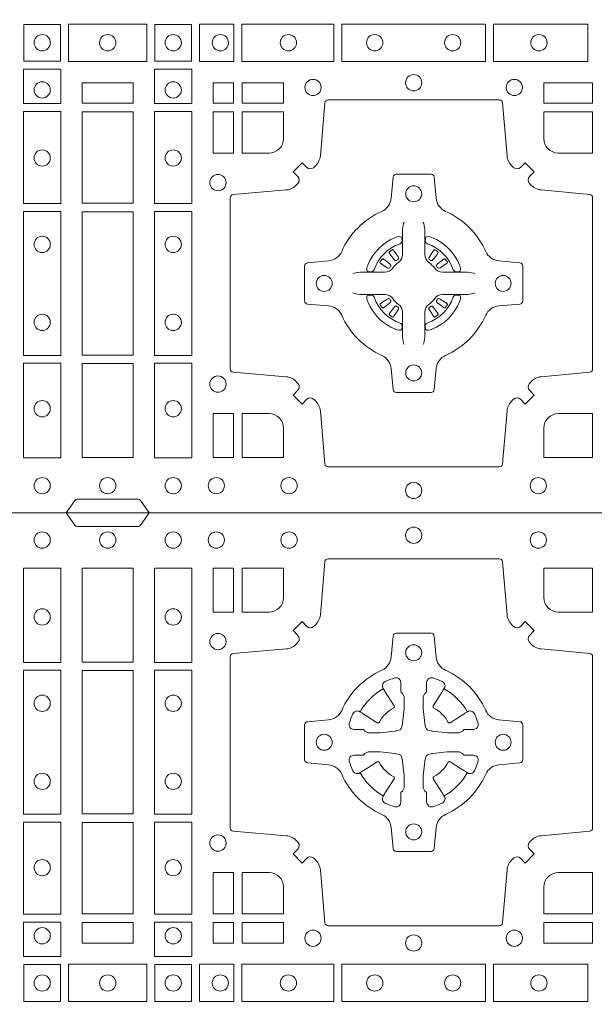
# Model space of a CAD drawing. Units: millimetres. Extents: x 0 to 21000, y 0 to 14850.
# Drawn here: x 6148 to 6328, y 9957 to 10265 of the extents above; entities that cross this region are included whole.
import ezdxf

# ---------------------------------------------------------------- set-up
doc = ezdxf.new("R2010")
doc.units = ezdxf.units.MM
doc.header["$LTSCALE"] = 333.33333
doc.layers.add('FRW-Rifi ST', color=124, linetype='Continuous', lineweight=5, transparency=0.5)

# ---------------------------------------------------------------- blocks, each defined once
blk = doc.blocks.new('ST-Block_(DS)')
at = {"color": 0, "linetype": 'Continuous', "lineweight": 0}
for p, q in [((0.2556777030229966, 0.08163246512401656), (0.2556143730880081, 0.08158361911799261)), ((0.2566209614280126, 0.08228844404251845), (0.2565533995630176, 0.08224561810499154)), ((0.2698790550233241, 0.08228844404251845), (0.2699466168883191, 0.08224561810499154)), ((0.2708223134283401, 0.08163246512401656), (0.2708856433633287, 0.08158361911799261)), ((0.2556777030229966, 0.06186753511468623), (0.2556143730880081, 0.06191638112071018)), ((0.2708223134283401, 0.06186753511468623), (0.2708856433633287, 0.06191638112071018)), ((0.2566209614280126, 0.06121155619618435), (0.2565533995630176, 0.06125438213371126)), ((0.2698790550233241, 0.06121155619618435), (0.2699466168883191, 0.06125438213371126))]:
    blk.add_line(p, q, dxfattribs=at)
at = {"color": 0, "linetype": 'Continuous'}
blk.add_lwpolyline([(0, 0.8000000000000114), (0.8000000000000114, 0.8000000000000114), (0.8000000000000114, 0), (0, 0)], close=True, dxfattribs=at)
at = {"color": 0, "linetype": 'Continuous', "lineweight": 0}
for points in [[(0.1545000076289966, 0.8000000000000114), (0.1572071164844147, 0.7961715638635383, 0.2452664956229949), (0.1579142212865179, 0.7957573413850128), (0.1770857870575355, 0.7957573413850128, 0.2452703906794974), (0.1777928918600082, 0.7961715638635098), (0.1805000007149999, 0.8000000000000114)], [(0.2946200668813503, 0.7644197821616103, 0.3934169849762357), (0.2966663539410206, 0.7644947648045104), (0.298164993524523, 0.7659934341905057), (0.3009934425355425, 0.7631649851799978), (0.299494773149803, 0.7616663455960975, 0.3937079339708334), (0.2994197997005017, 0.7596200444127987, -0.002909744600554349), (0.2997824549674419, 0.7591969549656881, 0.197738549460003), (0.3031534254550365, 0.7574521481990075), (0.3183393806223194, 0.7560029506681758, -0.3892531314078768), (0.3192499905825059, 0.7550092220305089), (0.3192499905825059, 0.7014907479285171, -0.3892459248336042), (0.3183393806220067, 0.7004970192909923), (0.3031534254552639, 0.6990478515623124, 0.197700557103032), (0.2997824559214166, 0.6973030372121514, -0.002909744600554349), (0.2994197905062776, 0.6968799412247506, 0.3937060540790648), (0.2994947731495188, 0.6948336243630138), (0.3009934425355425, 0.6933349847795114), (0.298164993524523, 0.6905065655705016), (0.2966663539409637, 0.692005205154345, 0.3934496712986114), (0.2946200527578071, 0.6920801967235377, -0.002909744600554349), (0.2941969633104691, 0.6917175531385169, 0.1977170592532589), (0.2924521565440443, 0.6883465528485146), (0.2910029590132126, 0.6717822432514993, -0.3892607308852883), (0.2900092303755173, 0.670871663093493), (0.2364907562731275, 0.670871663093493, -0.3892535264894209), (0.2354970276355175, 0.6717822432514993), (0.234047859907264, 0.6883465528487989, 0.1977100876512671), (0.2323030455571597, 0.6917175405026228, -0.002909744600554349), (0.2318799495696737, 0.6920801877975293, 0.3934447916420916), (0.229833632707539, 0.6920052051545156), (0.2283349931240366, 0.6905065655705016), (0.2255065739155384, 0.6933349847795114), (0.2270052134992113, 0.6948336243628148, 0.3937169124160596), (0.2270802050685461, 0.6968799436662323, -0.002909744600554349), (0.2267175614833548, 0.6973030447958877, 0.1976970101736479), (0.223346561193523, 0.6990478515625114), (0.2067822515964792, 0.700497019290907, -0.3892535264894209), (0.2058716714385298, 0.7014907479285171), (0.2058716714385298, 0.7550092220304805, -0.389260730883658), (0.2067822515965361, 0.7560029506680053), (0.2233465611935799, 0.7574521481990928, 0.1977350021330027), (0.2267175488476312, 0.7591969508668797, -0.002909744600554349), (0.2270801961422819, 0.7596200585366546, 0.3937187923358352), (0.2270052134990408, 0.7616663455960122), (0.2255065739155384, 0.7631649851799978), (0.2283349931240366, 0.7659934341905057), (0.2298336327078232, 0.7644947648047093, 0.3934121057108304), (0.2318799520112407, 0.7644197913554933, -0.002909744600554349), (0.2323030531406687, 0.7647824466227178, 0.1977116302039744), (0.2340478599070366, 0.7681534171105113), (0.2354970276358301, 0.7847177267074414, -0.3892459248336043), (0.2364907562735254, 0.7856283366679975), (0.2900092303755173, 0.7856283366679975, -0.3892531314078769), (0.2910029590130421, 0.7847177267074983), (0.2924521565437033, 0.7681534171103976, 0.1977186016000398), (0.294196959211888, 0.7647824475764082, -0.002909744600554349), (0.2946200527578071, 0.7644197913554933)], [(0.2225185571435588, 0.7734999940394971, -0.414213562373095), (0.2179999947550186, 0.7689814448355037), (0.2095887064935198, 0.7689814448355037), (0.2095887064935198, 0.7826612770554959), (0.2225185632705404, 0.7826612770554959), (0.2225185632705404, 0.7734999835490157)], [(0.3039814392809888, 0.7734999940394971, 0.414213562373095), (0.3084999948740119, 0.7689814448355037), (0.3192499905825059, 0.7689814448355037), (0.3192499905825059, 0.7826612770554959), (0.3039814412595092, 0.7826612770554959), (0.3039814412595092, 0.7734999835490157)], [(0.2407260835171314, 0.7382282197474694, -0.273217431262583), (0.2366006374360268, 0.735279786586517), (0.2300254106521891, 0.7347045123576095, 0.3892799323551107), (0.2291148304940407, 0.7337108135220092), (0.2291148304940407, 0.7227891862390265, 0.389260730883658), (0.2300254106520185, 0.7217954576015018), (0.2366006374362826, 0.7212202131746892, -0.2732254361188151), (0.2407260941318441, 0.7182717584540228, 0.1862991755783156), (0.2532717585566502, 0.7057260751721799, -0.273215334542155), (0.2562202215195271, 0.7016006290910184), (0.2567954659463396, 0.6950254023074933, 0.3892607308852883), (0.2577891945840349, 0.6941148221490039), (0.2687108218672734, 0.6941148221490039, 0.3892799323551107), (0.2697045207025326, 0.6950254023074933), (0.270279794931497, 0.7016006290911605, -0.2732184433903619), (0.2732282379700166, 0.7057260857868357, 0.1862991755783157), (0.2857739031313997, 0.7182717502114428, -0.2732063037114268), (0.2898993790150257, 0.7212202131745187), (0.2964746057986929, 0.7217954576013028, 0.3892421991556839), (0.2973851859570402, 0.7227891862389981), (0.2973851859570402, 0.7337108135223218, 0.3892613972643062), (0.296474605799034, 0.7347045123574958), (0.2898993790148268, 0.7352797865867444, -0.2731982958055906), (0.2857739106372037, 0.7382282296250082, 0.1862991755783156), (0.2732282280923926, 0.7507738947869598, -0.2732187942303899), (0.2702797949315254, 0.7548993706700173), (0.2697045207027031, 0.7614745974538266, 0.389261397264306), (0.2687108218670176, 0.7623851776120034), (0.2577891945840349, 0.7623851776120034, 0.389242199155684), (0.2567954659465386, 0.7614745974539971), (0.2562202215194134, 0.7548993706703016, -0.2732156853444537), (0.2532717667990312, 0.7507739022921953, 0.1862991755783156), (0.2407260941318441, 0.7382282296250082)], [(0.243052857450806, 0.733897575253792, -0.05033384516119453), (0.2431086744233539, 0.7341935987856516, -0.03826085540082153), (0.2442495080067317, 0.7371931908647582, -0.1106630857780764), (0.2446518540384375, 0.7377112388610669, -0.1089904944791162), (0.2452272176740848, 0.7380055963994323, -0.2097695224776447), (0.2464177643739163, 0.7378162007586866), (0.2470410764220219, 0.7374191164969943), (0.2471948266030211, 0.7373211562629933), (0.247571945190515, 0.7370809197425103), (0.2480686903000162, 0.7367644488810186), (0.2486285567285336, 0.7364077746865121), (0.2518567633496787, 0.734351186899687, 0.4273548723948686), (0.2524182981033789, 0.7344888985342095, -0.1321737406391018), (0.2570111095723462, 0.7390817100026936, 0.4273548723962861), (0.2571488320830326, 0.739643234014494), (0.255092233419532, 0.7428714513779937), (0.2548675835135157, 0.743224042653992), (0.2545319795610226, 0.7437508583070098), (0.2542596161365225, 0.7441783726215192), (0.2540808916090214, 0.7444589316845054), (0.253683773525637, 0.7450823003836433, -0.2097654218941617), (0.2534944117069529, 0.746272790432073, -0.1090038813580656), (0.2537887655638258, 0.7468481481589322, -0.1106630857780764), (0.2543068172412291, 0.7472505000997103, -0.03826085540082148), (0.2573064093203641, 0.7483913336823491, -0.05033384516119459), (0.2576024234294607, 0.748447138070901, -0.1690596569928111), (0.2585580050945282, 0.748204070329507), (0.2590763568880163, 0.7476158916950055), (0.2592309415340139, 0.7469526708125045), (0.2592309415340139, 0.7465299844739945), (0.2592309415340139, 0.7450804591180145), (0.2592309415340139, 0.7441385567184966), (0.2592566609385187, 0.7439877569674991), (0.2593298852445116, 0.7438537359234942), (0.2594363689425165, 0.7437490403650031), (0.2595506906510252, 0.7436771273609963), (0.2596503496170328, 0.7436270296575174), (0.2597154080870325, 0.7435807168484985), (0.2597233653070248, 0.7435687661169936), (0.2601920068265713, 0.7426816701886878, -0.0866255431212426), (0.260250002146023, 0.7422136247155038), (0.260250002146023, 0.738995242118591, -0.02769468949054159), (0.2602340579035172, 0.7386925697325069), (0.2597444653510195, 0.7341977834699946), (0.2597233653070248, 0.7339713752270143), (0.2595869302750202, 0.7332431256770064), (0.2594400644301231, 0.7327499866484857, -0.2136883009673351), (0.25875002145753, 0.7320599436760062), (0.2578046023845104, 0.7318138658999942), (0.257528632879513, 0.7317766427995025), (0.257302224636021, 0.7317555427549962), (0.2528074383735088, 0.7312659502030101), (0.2526379525660332, 0.7312528967854917), (0.2525047659875099, 0.7312500059605043), (0.2492863833904835, 0.7312500059605043, -0.08354063935648358), (0.2488183379175268, 0.7313080012795012), (0.2479312419890221, 0.7317766427995025), (0.2479192912580288, 0.7317846000194947), (0.24786299467101, 0.7318692088124976), (0.2477984726430122, 0.7319929480549945), (0.2477024197580135, 0.7321199953555038), (0.2475801110270197, 0.732213276624492), (0.2474353611470121, 0.7322630167005002), (0.2473614513875191, 0.7322690665720017), (0.2464195489885128, 0.7322690665720017), (0.2449700236320211, 0.7322690665720017), (0.2445473372935112, 0.7322690665720017), (0.2436268627645291, 0.7325846731660022), (0.2432959377766508, 0.7329420030115728, -0.1688973364935164), (0.2430528700352568, 0.7338975846766118)], [(0.2834471590002465, 0.733897575253792, 0.05033384516119453), (0.2833913420276986, 0.7341935987856516, 0.03826085540082153), (0.2822505084443208, 0.7371931908647582, 0.1106630857780764), (0.281848162412615, 0.7377112388610669, 0.1089904944791162), (0.2812727987769676, 0.7380055963994323, 0.2097695224776447), (0.2800822520771362, 0.7378162007586866), (0.2794589400290306, 0.7374191164969943), (0.2793051898480314, 0.7373211562629933), (0.2789280712605375, 0.7370809197425103), (0.2784313261510363, 0.7367644488810186), (0.2778714597225189, 0.7364077746865121), (0.2746432531013738, 0.734351186899687, -0.4273548723948686), (0.2740817183476736, 0.7344888985342095, 0.1321737406391018), (0.2694889068787063, 0.7390817100026936, -0.4273548723962861), (0.2693511843680199, 0.739643234014494), (0.2714077830315205, 0.7428714513779937), (0.2716324329375368, 0.743224042653992), (0.2719680368900299, 0.7437508583070098), (0.27224040031453, 0.7441783726215192), (0.2724191248420311, 0.7444589316845054), (0.2728162429254155, 0.7450823003836433, 0.2097654218941617), (0.2730056047440996, 0.746272790432073, 0.1090038813580656), (0.2727112508872267, 0.7468481481589322, 0.1106630857780764), (0.2721931992098234, 0.7472505000997103, 0.03826085540082148), (0.2691936071306884, 0.7483913336823491, 0.05033384516119459), (0.2688975930215918, 0.748447138070901, 0.1690596569928111), (0.2679420113565243, 0.748204070329507), (0.2674236595630362, 0.7476158916950055), (0.2672690749170386, 0.7469526708125045), (0.2672690749170386, 0.7465299844739945), (0.2672690749170386, 0.7450804591180145), (0.2672690749170386, 0.7441385567184966), (0.2672433555125338, 0.7439877569674991), (0.2671701312065409, 0.7438537359234942), (0.267063647508536, 0.7437490403650031), (0.2669493258000273, 0.7436771273609963), (0.2668496668340197, 0.7436270296575174), (0.26678460836402, 0.7435807168484985), (0.2667766511440277, 0.7435687661169936), (0.2663080096244812, 0.7426816701886878, 0.0866255431212426), (0.2662500143050295, 0.7422136247155038), (0.2662500143050295, 0.738995242118591, 0.02769468949054159), (0.2662659585475353, 0.7386925697325069), (0.266755551100033, 0.7341977834699946), (0.2667766511440277, 0.7339713752270143), (0.2669130861760323, 0.7332431256770064), (0.2670599520209294, 0.7327499866484857, 0.2136883009673351), (0.2677499949935225, 0.7320599436760062), (0.2686954140665421, 0.7318138658999942), (0.2689713835715395, 0.7317766427995025), (0.2691977918150315, 0.7317555427549962), (0.2736925780775437, 0.7312659502030101), (0.2738620638850193, 0.7312528967854917), (0.2739952504635426, 0.7312500059605043), (0.277213633060569, 0.7312500059605043, 0.08354063935648358), (0.2776816785335257, 0.7313080012795012), (0.2785687744620304, 0.7317766427995025), (0.2785807251930237, 0.7317846000194947), (0.2786370217800425, 0.7318692088124976), (0.2787015438080402, 0.7319929480549945), (0.2787975966930389, 0.7321199953555038), (0.2789199054240328, 0.732213276624492), (0.2790646553040403, 0.7322630167005002), (0.2791385650635334, 0.7322690665720017), (0.2800804674625397, 0.7322690665720017), (0.2815299928190313, 0.7322690665720017), (0.2819526791575413, 0.7322690665720017), (0.2828731536865234, 0.7325846731660022), (0.2832040786744017, 0.7329420030115728, 0.1688973364935164), (0.2834471464157957, 0.7338975846766118)], [(0.243052857450806, 0.722602424507528, 0.05033384516119453), (0.2431086744233539, 0.7223064009756683, 0.03826085540082153), (0.2442495080067317, 0.7193068088965617, 0.1106630857780764), (0.2446518540384375, 0.718788760900253, 0.1089904944791162), (0.2452272176740848, 0.7184944033618876, 0.2097695224776447), (0.2464177643739163, 0.7186837990026334), (0.2470410764220219, 0.7190808832643256), (0.2471948266030211, 0.7191788434983266), (0.247571945190515, 0.7194190800188096), (0.2480686903000162, 0.7197355508803014), (0.2486285567285336, 0.7200922250748079), (0.2518567633496787, 0.7221488128616329, -0.4273548723948686), (0.2524182981033789, 0.7220111012271104, 0.1321737406391018), (0.2570111095723462, 0.7174182897586263, -0.4273548723962861), (0.2571488320830326, 0.7168567657468259), (0.255092233419532, 0.7136285483833262), (0.2548675835135157, 0.7132759571073279), (0.2545319795610226, 0.7127491414543101), (0.2542596161365225, 0.7123216271398007), (0.2540808916090214, 0.7120410680768146), (0.253683773525637, 0.7114176993776766, 0.2097654218941617), (0.2534944117069529, 0.710227209329247, 0.1090038813580656), (0.2537887655638258, 0.7096518516023878, 0.1106630857780764), (0.2543068172412291, 0.7092494996616097, 0.03826085540082148), (0.2573064093203641, 0.7081086660789708, 0.05033384516119459), (0.2576024234294607, 0.7080528616904189, 0.1690596569928111), (0.2585580050945282, 0.708295929431813), (0.2590763568880163, 0.7088841080663144), (0.2592309415340139, 0.7095473289488154), (0.2592309415340139, 0.7099700152873254), (0.2592309415340139, 0.7114195406433055), (0.2592309415340139, 0.7123614430428233), (0.2592566609385187, 0.7125122427938209), (0.2593298852445116, 0.7126462638378257), (0.2594363689425165, 0.7127509593963168), (0.2595506906510252, 0.7128228724003236), (0.2596503496170328, 0.7128729701038026), (0.2597154080870325, 0.7129192829128215), (0.2597233653070248, 0.7129312336443263), (0.2601920068265713, 0.7138183295726321, 0.0866255431212426), (0.260250002146023, 0.7142863750458162), (0.260250002146023, 0.7175047576427289, 0.02769468949054159), (0.2602340579035172, 0.7178074300288131), (0.2597444653510195, 0.7223022162913253), (0.2597233653070248, 0.7225286245343057), (0.2595869302750202, 0.7232568740843135), (0.2594400644301231, 0.7237500131128343, 0.2136883009673351), (0.25875002145753, 0.7244400560853137), (0.2578046023845104, 0.7246861338613257), (0.257528632879513, 0.7247233569618174), (0.257302224636021, 0.7247444570063237), (0.2528074383735088, 0.7252340495583098), (0.2526379525660332, 0.7252471029758283), (0.2525047659875099, 0.7252499938008157), (0.2492863833904835, 0.7252499938008157, 0.08354063935648358), (0.2488183379175268, 0.7251919984818187), (0.2479312419890221, 0.7247233569618174), (0.2479192912580288, 0.7247153997418252), (0.24786299467101, 0.7246307909488223), (0.2477984726430122, 0.7245070517063255), (0.2477024197580135, 0.7243800044058162), (0.2475801110270197, 0.724286723136828), (0.2474353611470121, 0.7242369830608197), (0.2473614513875191, 0.7242309331893182), (0.2464195489885128, 0.7242309331893182), (0.2449700236320211, 0.7242309331893182), (0.2445473372935112, 0.7242309331893182), (0.2436268627645291, 0.7239153265953178), (0.2432959377766508, 0.7235579967497472, 0.1688973364935164), (0.2430528700352568, 0.7226024150847081)], [(0.2834471590002465, 0.722602424507528, -0.05033384516119453), (0.2833913420276986, 0.7223064009756683, -0.03826085540082153), (0.2822505084443208, 0.7193068088965617, -0.1106630857780764), (0.281848162412615, 0.718788760900253, -0.1089904944791162), (0.2812727987769676, 0.7184944033618876, -0.2097695224776447), (0.2800822520771362, 0.7186837990026334), (0.2794589400290306, 0.7190808832643256), (0.2793051898480314, 0.7191788434983266), (0.2789280712605375, 0.7194190800188096), (0.2784313261510363, 0.7197355508803014), (0.2778714597225189, 0.7200922250748079), (0.2746432531013738, 0.7221488128616329, 0.4273548723948686), (0.2740817183476736, 0.7220111012271104, -0.1321737406391018), (0.2694889068787063, 0.7174182897586263, 0.4273548723962861), (0.2693511843680199, 0.7168567657468259), (0.2714077830315205, 0.7136285483833262), (0.2716324329375368, 0.7132759571073279), (0.2719680368900299, 0.7127491414543101), (0.27224040031453, 0.7123216271398007), (0.2724191248420311, 0.7120410680768146), (0.2728162429254155, 0.7114176993776766, -0.2097654218941617), (0.2730056047440996, 0.710227209329247, -0.1090038813580656), (0.2727112508872267, 0.7096518516023878, -0.1106630857780764), (0.2721931992098234, 0.7092494996616097, -0.03826085540082148), (0.2691936071306884, 0.7081086660789708, -0.05033384516119459), (0.2688975930215918, 0.7080528616904189, -0.1690596569928111), (0.2679420113565243, 0.708295929431813), (0.2674236595630362, 0.7088841080663144), (0.2672690749170386, 0.7095473289488154), (0.2672690749170386, 0.7099700152873254), (0.2672690749170386, 0.7114195406433055), (0.2672690749170386, 0.7123614430428233), (0.2672433555125338, 0.7125122427938209), (0.2671701312065409, 0.7126462638378257), (0.267063647508536, 0.7127509593963168), (0.2669493258000273, 0.7128228724003236), (0.2668496668340197, 0.7128729701038026), (0.26678460836402, 0.7129192829128215), (0.2667766511440277, 0.7129312336443263), (0.2663080096244812, 0.7138183295726321, -0.0866255431212426), (0.2662500143050295, 0.7142863750458162), (0.2662500143050295, 0.7175047576427289, -0.02769468949054159), (0.2662659585475353, 0.7178074300288131), (0.266755551100033, 0.7223022162913253), (0.2667766511440277, 0.7225286245343057), (0.2669130861760323, 0.7232568740843135), (0.2670599520209294, 0.7237500131128343, -0.2136883009673351), (0.2677499949935225, 0.7244400560853137), (0.2686954140665421, 0.7246861338613257), (0.2689713835715395, 0.7247233569618174), (0.2691977918150315, 0.7247444570063237), (0.2736925780775437, 0.7252340495583098), (0.2738620638850193, 0.7252471029758283), (0.2739952504635426, 0.7252499938008157), (0.277213633060569, 0.7252499938008157, -0.08354063935648358), (0.2776816785335257, 0.7251919984818187), (0.2785687744620304, 0.7247233569618174), (0.2785807251930237, 0.7247153997418252), (0.2786370217800425, 0.7246307909488223), (0.2787015438080402, 0.7245070517063255), (0.2787975966930389, 0.7243800044058162), (0.2789199054240328, 0.724286723136828), (0.2790646553040403, 0.7242369830608197), (0.2791385650635334, 0.7242309331893182), (0.2800804674625397, 0.7242309331893182), (0.2815299928190313, 0.7242309331893182), (0.2819526791575413, 0.7242309331893182), (0.2828731536865234, 0.7239153265953178), (0.2832040786744017, 0.7235579967497472, -0.1688973364935164), (0.2834471464157957, 0.7226024150847081)], [(0.2180000023845423, 0.687518548798522, -0.414213562373095), (0.2225185632705404, 0.6829999864100103), (0.2225185632705404, 0.6745886981485114), (0.2095887064935198, 0.6745886981485114), (0.2095887064935198, 0.6875185549260152), (0.2179999947550186, 0.6875185549260152)], [(0.3039814412595092, 0.6829999864100103), (0.3039814412595092, 0.6745886981485114), (0.3192499905825059, 0.6745886981485114), (0.3192499905825059, 0.6875185549260152), (0.3084999940400053, 0.687518548798522, 0.414213562373095), (0.3039814392809888, 0.6829999940395055)], [(0.2946200668813503, 0.03558021783840104, -0.3934169849762357), (0.2966663539410206, 0.03550523519550097), (0.298164993524523, 0.03400656580950567), (0.3009934425355425, 0.03683501482001361), (0.299494773149803, 0.0383336544039139, -0.3937079339708334), (0.2994197997005017, 0.04037995558721263, 0.002909744600554349), (0.2997824549674419, 0.0408030450343233, -0.197738549460003), (0.3031534254550365, 0.04254785180100384), (0.3183393806223194, 0.04399704933183557, 0.3892531314078768), (0.3192499905825059, 0.04499077796950246), (0.3192499905825059, 0.0985092520714943, 0.3892459248336042), (0.3183393806220067, 0.09950298070901908), (0.3031534254552639, 0.100952148437699, -0.197700557103032), (0.2997824559214166, 0.10269696278786, 0.002909744600554349), (0.2994197905062776, 0.1031200587752608, -0.3937060540790648), (0.2994947731495188, 0.1051663756369976), (0.3009934425355425, 0.1066650152205), (0.298164993524523, 0.1094934344295098), (0.2966663539409637, 0.1079947948456663, -0.3934496712986114), (0.2946200527578071, 0.1079198032764737, 0.002909744600554349), (0.2941969633104691, 0.1082824468614945, -0.1977170592532589), (0.2924521565440443, 0.1116534471514967), (0.2910029590132126, 0.1282177567485121, 0.3892607308852883), (0.2900092303755173, 0.1291283369065184), (0.2364907562731275, 0.1291283369065184, 0.3892535264894209), (0.2354970276355175, 0.1282177567485121), (0.234047859907264, 0.1116534471512125, -0.1977100876512671), (0.2323030455571597, 0.1082824594973886, 0.002909744600554349), (0.2318799495696737, 0.107919812202482, -0.3934447916420916), (0.229833632707539, 0.1079947948454958), (0.2283349931240366, 0.1094934344295098), (0.2255065739155384, 0.1066650152205), (0.2270052134992113, 0.1051663756371966, -0.3937169124160596), (0.2270802050685461, 0.1031200563337791, 0.002909744600554349), (0.2267175614833548, 0.1026969552041237, -0.1976970101736479), (0.223346561193523, 0.1009521484375), (0.2067822515964792, 0.09950298070910435, 0.3892535264894209), (0.2058716714385298, 0.0985092520714943), (0.2058716714385298, 0.04499077796953088, 0.389260730883658), (0.2067822515965361, 0.0439970493320061), (0.2233465611935799, 0.04254785180091858, -0.1977350021330027), (0.2267175488476312, 0.04080304913313171, 0.002909744600554349), (0.2270801961422819, 0.04037994146335677, -0.3937187923358352), (0.2270052134990408, 0.03833365440399916), (0.2255065739155384, 0.03683501482001361), (0.2283349931240366, 0.03400656580950567), (0.2298336327078232, 0.03550523519530202, -0.3934121057108304), (0.2318799520112407, 0.03558020864451805, 0.002909744600554349), (0.2323030531406687, 0.0352175533772936, -0.1977116302039744), (0.2340478599070366, 0.03184658288950004), (0.2354970276358301, 0.01528227329256993, 0.3892459248336043), (0.2364907562735254, 0.0143716633320139), (0.2900092303755173, 0.0143716633320139, 0.3892531314078769), (0.2910029590130421, 0.01528227329251308), (0.2924521565437033, 0.03184658288961373, -0.1977186016000398), (0.294196959211888, 0.03521755242360314, 0.002909744600554349), (0.2946200527578071, 0.03558020864451805)], [(0.2180000023845423, 0.1124814512014893, 0.414213562373095), (0.2225185632705404, 0.1170000135900011), (0.2225185632705404, 0.1254113018515), (0.2095887064935198, 0.1254113018515), (0.2095887064935198, 0.1124814450739962), (0.2179999947550186, 0.1124814450739962)], [(0.3039814412595092, 0.1170000135900011), (0.3039814412595092, 0.1254113018515), (0.3192499905825059, 0.1254113018515), (0.3192499905825059, 0.1124814450739962), (0.3084999940400053, 0.1124814512014893, -0.414213562373095), (0.3039814392809888, 0.1170000059605059)], [(0.2407260835171314, 0.06177178025254193, 0.273217431262583), (0.2366006374360268, 0.06472021341349432), (0.2300254106521891, 0.0652954876424019, -0.3892799323551107), (0.2291148304940407, 0.0662891864780022), (0.2291148304940407, 0.07721081376098482, -0.389260730883658), (0.2300254106520185, 0.0782045423985096), (0.2366006374362826, 0.07877978682532216, 0.2732254361188151), (0.2407260941318441, 0.08172824154598857, -0.1862991755783156), (0.2532717585566502, 0.09427392482783148, 0.273215334542155), (0.2562202215195271, 0.09839937090899298), (0.2567954659463396, 0.104974597692518, -0.3892607308852883), (0.2577891945840349, 0.1058851778510075), (0.2687108218672734, 0.1058851778510075, -0.3892799323551107), (0.2697045207025326, 0.104974597692518), (0.270279794931497, 0.09839937090885087, 0.2732184433903619), (0.2732282379700166, 0.09427391421317566, -0.1862991755783157), (0.2857739031313997, 0.08172824978856852, 0.2732063037114268), (0.2898993790150257, 0.07877978682549269), (0.2964746057986929, 0.07820454239870855, -0.3892421991556839), (0.2973851859570402, 0.07721081376101324), (0.2973851859570402, 0.06628918647768955, -0.3892613972643062), (0.296474605799034, 0.06529548764251558), (0.2898993790148268, 0.06472021341326695, 0.2731982958055906), (0.2857739106372037, 0.06177177037500314, -0.1862991755783156), (0.2732282280923926, 0.0492261052130516, 0.2732187942303899), (0.2702797949315254, 0.04510062932999404), (0.2697045207027031, 0.03852540254618475, -0.389261397264306), (0.2687108218670176, 0.03761482238800795), (0.2577891945840349, 0.03761482238800795, -0.389242199155684), (0.2567954659465386, 0.03852540254601422), (0.2562202215194134, 0.04510062932970982, 0.2732156853444537), (0.2532717667990312, 0.04922609770781605, -0.1862991755783156), (0.2407260941318441, 0.06177177037500314)], [(0.2602515846494953, 0.09084084630001144), (0.2602476954459974, 0.09083196520799675), (0.2600733667614179, 0.09042525291451398, 0.0609915694004648), (0.259759339690504, 0.08794531226149616), (0.2597585946325012, 0.08789339661601048), (0.2597589671615026, 0.08754435181651843), (0.2597607105975044, 0.0861448347569933), (0.2597632139924997, 0.08464080095299664), (0.2597499966624923, 0.08447119593651564), (0.2597499966624923, 0.08378142118451137), (0.2597499966624923, 0.08347433805499804), (0.2597499966624923, 0.08288130164149266), (0.2597499966624923, 0.08074778318405151, -0.2407881692709883), (0.2585067507967551, 0.07831595170620176, 0.08006839628932484), (0.2566840529443937, 0.07649326324457206, -0.2407995171325384), (0.2542522132399938, 0.07524999976149616), (0.2521186798815052, 0.07524999976149616), (0.251525658369502, 0.07524999976149616), (0.2512185901404962, 0.07524999976149616), (0.2505288004875013, 0.07524999976149616), (0.2503592103720109, 0.07523679733301947), (0.2500068277124967, 0.07523745298399831), (0.2486021250490182, 0.07523962855350419), (0.2471065998080064, 0.07524138689049664), (0.247054699063483, 0.0752406716347025, 0.06693183209327812), (0.2445747286085123, 0.07492664456401599), (0.2441680461170108, 0.07475230097801955), (0.2441591352225032, 0.07474842667599546)], [(0.2662484318018414, 0.09084084630001144), (0.2662523210053394, 0.09083196520799675), (0.2664266496899188, 0.09042525291451398, -0.0609915694004648), (0.2667406767608327, 0.08794531226149616), (0.2667414218188355, 0.08789339661601048), (0.2667410492898341, 0.08754435181651843), (0.2667393058538323, 0.0861448347569933), (0.266736802458837, 0.08464080095299664), (0.2667500197888444, 0.08447119593651564), (0.2667500197888444, 0.08378142118451137), (0.2667500197888444, 0.08347433805499804), (0.2667500197888444, 0.08288130164149266), (0.2667500197888444, 0.08074778318405151, 0.2407881692709883), (0.2679932656545816, 0.07831595170620176, -0.08006839628932484), (0.269815963506943, 0.07649326324457206, 0.2407995171325384), (0.2722478032113429, 0.07524999976149616), (0.2743813365698315, 0.07524999976149616), (0.2749743580818347, 0.07524999976149616), (0.2752814263108405, 0.07524999976149616), (0.2759712159638354, 0.07524999976149616), (0.2761408060793258, 0.07523679733301947), (0.27649318873884, 0.07523745298399831), (0.2778978914023185, 0.07523962855350419), (0.2793934166433303, 0.07524138689049664), (0.2794453173878537, 0.0752406716347025, -0.06693183209327812), (0.2819252878428244, 0.07492664456401599), (0.2823319703343259, 0.07475230097801955), (0.2823408812288335, 0.07474842667599546)], [(0.2590036869052881, 0.08414271473910162, 0.3504273157009664), (0.2596126377584937, 0.08506581187251072), (0.259520578384496, 0.08603444695501139), (0.2594340473415002, 0.08620595932001152), (0.2591228216890045, 0.08635208010701945), (0.258655416965496, 0.08638322353351668), (0.258125934004994, 0.08630624413501664), (0.257570895553016, 0.08613514900201835), (0.2575217899496636, 0.08611589783319573, 0.2058256120446896), (0.2488840997220052, 0.07747820019750407), (0.2487244486810027, 0.07699799537650165), (0.2486215114595041, 0.07641667127600726), (0.2486317187550071, 0.0759647488595192), (0.2487297236920085, 0.07565334439300386), (0.2489053189755168, 0.07549253106151355), (0.2489655345680148, 0.07547941803949243), (0.2499341845515062, 0.07538735866569368, 0.349525208324903), (0.2508572990703044, 0.07599631157691533, -0.231660555263689), (0.2590036884235758, 0.08414270093018672)], [(0.2674963295460486, 0.08414271473910162, -0.3504273157009664), (0.266887378692843, 0.08506581187251072), (0.2669794380668407, 0.08603444695501139), (0.2670659691098365, 0.08620595932001152), (0.2673771947623322, 0.08635208010701945), (0.2678445994858407, 0.08638322353351668), (0.2683740824463428, 0.08630624413501664), (0.2689291208983207, 0.08613514900201835), (0.2689782265016731, 0.08611589783319573, -0.2058256120446896), (0.2776159167293315, 0.07747820019750407), (0.277775567770334, 0.07699799537650165), (0.2778785049918326, 0.07641667127600726), (0.2778682976963296, 0.0759647488595192), (0.2777702927593282, 0.07565334439300386), (0.2775946974758199, 0.07549253106151355), (0.2775344818833219, 0.07547941803949243), (0.2765658318998305, 0.07538735866569368, -0.349525208324903), (0.2756427173810323, 0.07599631157691533, 0.231660555263689), (0.2674963280277609, 0.08414270093018672)], [(0.2556143730879512, 0.08158361911765155, 0.3999354469270839), (0.2555729925635148, 0.08131074905401192), (0.2557552635670106, 0.08105042576801225), (0.2558339715004934, 0.08093973994249382), (0.2559238404039945, 0.08081793785100899), (0.2571615010500068, 0.07918155193351595), (0.2574603438380052, 0.07892486453050651), (0.2576089978220182, 0.07887148857150805), (0.2577779918910039, 0.078865230083494), (0.2578790217640119, 0.07889518141749363), (0.2579445876618536, 0.07893373336392528, -0.01262832228712048), (0.2583140611650094, 0.07919242978101693), (0.2584003090859994, 0.07927230000501595), (0.2584562033414954, 0.07936918735501308), (0.2584913551810075, 0.07952550053599339), (0.2584618657830049, 0.07977026701001932), (0.258349004388009, 0.08001306653051188), (0.2572346061469943, 0.08173575997349758), (0.2571508914234926, 0.0818618535994915), (0.257073792815504, 0.08197367191351645), (0.2568915218115819, 0.08223399519928876, 0.3996222688468539), (0.2566209614277852, 0.08228844404229108)], [(0.2565534016622166, 0.08224563126469775, 0.02147640808434647), (0.2556777018759817, 0.08163245967315902)], [(0.2708856433633855, 0.08158361911765155, -0.3999354469270839), (0.2709270238878219, 0.08131074905401192), (0.2707447528843261, 0.08105042576801225), (0.2706660449508433, 0.08093973994249382), (0.2705761760473422, 0.08081793785100899), (0.2693385154013299, 0.07918155193351595), (0.2690396726133315, 0.07892486453050651), (0.2688910186293185, 0.07887148857150805), (0.2687220245603328, 0.078865230083494), (0.2686209946873248, 0.07889518141749363), (0.2685554287894831, 0.07893373336392528, 0.01262832228712048), (0.2681859552863273, 0.07919242978101693), (0.2680997073653373, 0.07927230000501595), (0.2680438131098413, 0.07936918735501308), (0.2680086612703292, 0.07952550053599339), (0.2680381506683318, 0.07977026701001932), (0.2681510120633277, 0.08001306653051188), (0.2692654103043424, 0.08173575997349758), (0.2693491250278441, 0.0818618535994915), (0.2694262236358327, 0.08197367191351645), (0.2696084946397548, 0.08223399519928876, -0.3996222688468539), (0.2698790550235515, 0.08228844404229108)], [(0.2699466147891201, 0.08224563126469775, -0.02147640808434647), (0.270822314575355, 0.08163245967315902)], [(0.2560662657025148, 0.07705542445199853), (0.2561199992894956, 0.07715997099901983), (0.2561394006015121, 0.07727012038250791), (0.2561189562084962, 0.07742902636550753), (0.2560075253250034, 0.07764896750450134), (0.255818444490501, 0.07783848047250785), (0.2541820436720172, 0.07907617092149621), (0.2540602564814947, 0.07916602492349512), (0.253949555755014, 0.07924473285700628), (0.2536892473701755, 0.07942700386072943, 0.3996727118806025), (0.2534163922074981, 0.07938563823699951), (0.2533675403273321, 0.07932229812450942, 0.0214764080843467), (0.2527543634180063, 0.07844659686099931), (0.2527115672826881, 0.07837903499606114, 0.399820866239971), (0.2527660012245008, 0.07810845971101799), (0.2530263096095098, 0.07792621851001513), (0.253138142824497, 0.07784909009950525), (0.2532642364505193, 0.07776540517801322), (0.2549869447950073, 0.07665100693699856), (0.2553555548195163, 0.07651197910300311), (0.2555134922270099, 0.07651269435899621), (0.2556744396690078, 0.07656461000451031), (0.2557591378690063, 0.07662728428849164), (0.2558075633400847, 0.07668594574141707, -0.01262832228712048), (0.2560662666365658, 0.07705541233863755)], [(0.2704337507488219, 0.07705542445199853), (0.2703800171618411, 0.07715997099901983), (0.2703606158498246, 0.07727012038250791), (0.2703810602428405, 0.07742902636550753), (0.2704924911263333, 0.07764896750450134), (0.2706815719608358, 0.07783848047250785), (0.2723179727793195, 0.07907617092149621), (0.272439759969842, 0.07916602492349512), (0.2725504606963227, 0.07924473285700628), (0.2728107690811612, 0.07942700386072943, -0.3996727118806025), (0.2730836242438386, 0.07938563823699951), (0.2731324761240046, 0.07932229812450942, -0.0214764080843467), (0.2737456530333304, 0.07844659686099931), (0.2737884491686486, 0.07837903499606114, -0.399820866239971), (0.2737340152268359, 0.07810845971101799), (0.2734737068418269, 0.07792621851001513), (0.2733618736268397, 0.07784909009950525), (0.2732357800008174, 0.07776540517801322), (0.2715130716563294, 0.07665100693699856), (0.2711444616318204, 0.07651197910300311), (0.2709865242243268, 0.07651269435899621), (0.2708255767823289, 0.07656461000451031), (0.2707408785823304, 0.07662728428849164), (0.270692453111252, 0.07668594574141707, 0.01262832228712048), (0.2704337498147709, 0.07705541233863755)], [(0.2602515846494953, 0.05265915393869136), (0.2602476954459974, 0.05266803503070605), (0.2600733667614179, 0.05307474732418882, -0.0609915694004648), (0.259759339690504, 0.05555468797720664), (0.2597585946325012, 0.05560660362269232), (0.2597589671615026, 0.05595564842218437), (0.2597607105975044, 0.05735516548170949), (0.2597632139924997, 0.05885919928570615), (0.2597499966624923, 0.05902880430218715), (0.2597499966624923, 0.05971857905419142), (0.2597499966624923, 0.06002566218370475), (0.2597499966624923, 0.06061869859721014), (0.2597499966624923, 0.06275221705465128, 0.2407881692709883), (0.2585067507967551, 0.06518404853250104, -0.08006839628932484), (0.2566840529443937, 0.06700673699413073, 0.2407995171325384), (0.2542522132399938, 0.06825000047720664), (0.2521186798815052, 0.06825000047720664), (0.251525658369502, 0.06825000047720664), (0.2512185901404962, 0.06825000047720664), (0.2505288004875013, 0.06825000047720664), (0.2503592103720109, 0.06826320290568333), (0.2500068277124967, 0.06826254725470449), (0.2486021250490182, 0.0682603716851986), (0.2471065998080064, 0.06825861334820615), (0.247054699063483, 0.0682593286040003, -0.06693183209327812), (0.2445747286085123, 0.06857335567468681), (0.2441680461170108, 0.06874769926068325), (0.2441591352225032, 0.06875157356270734)], [(0.2590036869052881, 0.05935728549960118, -0.3504273157009664), (0.2596126377584937, 0.05843418836619207), (0.259520578384496, 0.05746555328369141), (0.2594340473415002, 0.05729404091869128), (0.2591228216890045, 0.05714792013168335), (0.258655416965496, 0.05711677670518611), (0.258125934004994, 0.05719375610368616), (0.257570895553016, 0.05736485123668444), (0.2575217899496636, 0.05738410240550706, -0.2058256120446896), (0.2488840997220052, 0.06602180004119873), (0.2487244486810027, 0.06650200486220115), (0.2486215114595041, 0.06708332896269553), (0.2486317187550071, 0.06753525137918359), (0.2487297236920085, 0.06784665584569893), (0.2489053189755168, 0.06800746917718925), (0.2489655345680148, 0.06802058219921037), (0.2499341845515062, 0.06811264157300911, -0.349525208324903), (0.2508572990703044, 0.06750368866178746, 0.231660555263689), (0.2590036884235758, 0.05935729930851608)], [(0.2662484318018414, 0.05265915393869136), (0.2662523210053394, 0.05266803503070605), (0.2664266496899188, 0.05307474732418882, 0.0609915694004648), (0.2667406767608327, 0.05555468797720664), (0.2667414218188355, 0.05560660362269232), (0.2667410492898341, 0.05595564842218437), (0.2667393058538323, 0.05735516548170949), (0.266736802458837, 0.05885919928570615), (0.2667500197888444, 0.05902880430218715), (0.2667500197888444, 0.05971857905419142), (0.2667500197888444, 0.06002566218370475), (0.2667500197888444, 0.06061869859721014), (0.2667500197888444, 0.06275221705465128, -0.2407881692709883), (0.2679932656545816, 0.06518404853250104, 0.08006839628932484), (0.269815963506943, 0.06700673699413073, -0.2407995171325384), (0.2722478032113429, 0.06825000047720664), (0.2743813365698315, 0.06825000047720664), (0.2749743580818347, 0.06825000047720664), (0.2752814263108405, 0.06825000047720664), (0.2759712159638354, 0.06825000047720664), (0.2761408060793258, 0.06826320290568333), (0.27649318873884, 0.06826254725470449), (0.2778978914023185, 0.0682603716851986), (0.2793934166433303, 0.06825861334820615), (0.2794453173878537, 0.0682593286040003, 0.06693183209327812), (0.2819252878428244, 0.06857335567468681), (0.2823319703343259, 0.06874769926068325), (0.2823408812288335, 0.06875157356270734)], [(0.2674963295460486, 0.05935728549960118, 0.3504273157009664), (0.266887378692843, 0.05843418836619207), (0.2669794380668407, 0.05746555328369141), (0.2670659691098365, 0.05729404091869128), (0.2673771947623322, 0.05714792013168335), (0.2678445994858407, 0.05711677670518611), (0.2683740824463428, 0.05719375610368616), (0.2689291208983207, 0.05736485123668444), (0.2689782265016731, 0.05738410240550706, 0.2058256120446896), (0.2776159167293315, 0.06602180004119873), (0.277775567770334, 0.06650200486220115), (0.2778785049918326, 0.06708332896269553), (0.2778682976963296, 0.06753525137918359), (0.2777702927593282, 0.06784665584569893), (0.2775946974758199, 0.06800746917718925), (0.2775344818833219, 0.06802058219921037), (0.2765658318998305, 0.06811264157300911, 0.349525208324903), (0.2756427173810323, 0.06750368866178746, -0.231660555263689), (0.2674963280277609, 0.05935729930851608)], [(0.2560662657025148, 0.06644457578670426), (0.2561199992894956, 0.06634002923968296), (0.2561394006015121, 0.06622987985619488), (0.2561189562084962, 0.06607097387319527), (0.2560075253250034, 0.06585103273420145), (0.255818444490501, 0.06566151976619494), (0.2541820436720172, 0.06442382931720658), (0.2540602564814947, 0.06433397531520768), (0.253949555755014, 0.06425526738169651), (0.2536892473701755, 0.06407299637797337, -0.3996727118806025), (0.2534163922074981, 0.06411436200170328), (0.2533675403273321, 0.06417770211419338, -0.0214764080843467), (0.2527543634180063, 0.06505340337770349), (0.2527115672826881, 0.06512096524264166, -0.399820866239971), (0.2527660012245008, 0.06539154052768481), (0.2530263096095098, 0.06557378172868766), (0.253138142824497, 0.06565091013919755), (0.2532642364505193, 0.06573459506068957), (0.2549869447950073, 0.06684899330170424), (0.2553555548195163, 0.06698802113569968), (0.2555134922270099, 0.06698730587970658), (0.2556744396690078, 0.06693539023419248), (0.2557591378690063, 0.06687271595021116), (0.2558075633400847, 0.06681405449728572, 0.01262832228712048), (0.2560662666365658, 0.06644458790006524)], [(0.2704337507488219, 0.06644457578670426), (0.2703800171618411, 0.06634002923968296), (0.2703606158498246, 0.06622987985619488), (0.2703810602428405, 0.06607097387319527), (0.2704924911263333, 0.06585103273420145), (0.2706815719608358, 0.06566151976619494), (0.2723179727793195, 0.06442382931720658), (0.272439759969842, 0.06433397531520768), (0.2725504606963227, 0.06425526738169651), (0.2728107690811612, 0.06407299637797337, 0.3996727118806025), (0.2730836242438386, 0.06411436200170328), (0.2731324761240046, 0.06417770211419338, 0.0214764080843467), (0.2737456530333304, 0.06505340337770349), (0.2737884491686486, 0.06512096524264166, 0.399820866239971), (0.2737340152268359, 0.06539154052768481), (0.2734737068418269, 0.06557378172868766), (0.2733618736268397, 0.06565091013919755), (0.2732357800008174, 0.06573459506068957), (0.2715130716563294, 0.06684899330170424), (0.2711444616318204, 0.06698802113569968), (0.2709865242243268, 0.06698730587970658), (0.2708255767823289, 0.06693539023419248), (0.2707408785823304, 0.06687271595021116), (0.270692453111252, 0.06681405449728572, -0.01262832228712048), (0.2704337498147709, 0.06644458790006524)], [(0.2556143730879512, 0.06191638112105124, -0.3999354469270839), (0.2555729925635148, 0.06218925118469087), (0.2557552635670106, 0.06244957447069055), (0.2558339715004934, 0.06256026029620898), (0.2559238404039945, 0.0626820623876938), (0.2571615010500068, 0.06431844830518685), (0.2574603438380052, 0.06457513570819629), (0.2576089978220182, 0.06462851166719474), (0.2577779918910039, 0.0646347701552088), (0.2578790217640119, 0.06460481882120916), (0.2579445876618536, 0.06456626687477751, 0.01262832228712048), (0.2583140611650094, 0.06430757045768587), (0.2584003090859994, 0.06422770023368685), (0.2584562033414954, 0.06413081288368971), (0.2584913551810075, 0.06397449970270941), (0.2584618657830049, 0.06372973322868347), (0.258349004388009, 0.06348693370819092), (0.2572346061469943, 0.06176424026520522), (0.2571508914234926, 0.0616381466392113), (0.257073792815504, 0.06152632832518634), (0.2568915218115819, 0.06126600503941404, -0.3996222688468539), (0.2566209614277852, 0.06121155619641172)], [(0.2565534016622166, 0.06125436897400505, -0.02147640808434647), (0.2556777018759817, 0.06186754056554378)], [(0.2708856433633855, 0.06191638112105124, 0.3999354469270839), (0.2709270238878219, 0.06218925118469087), (0.2707447528843261, 0.06244957447069055), (0.2706660449508433, 0.06256026029620898), (0.2705761760473422, 0.0626820623876938), (0.2693385154013299, 0.06431844830518685), (0.2690396726133315, 0.06457513570819629), (0.2688910186293185, 0.06462851166719474), (0.2687220245603328, 0.0646347701552088), (0.2686209946873248, 0.06460481882120916), (0.2685554287894831, 0.06456626687477751, -0.01262832228712048), (0.2681859552863273, 0.06430757045768587), (0.2680997073653373, 0.06422770023368685), (0.2680438131098413, 0.06413081288368971), (0.2680086612703292, 0.06397449970270941), (0.2680381506683318, 0.06372973322868347), (0.2681510120633277, 0.06348693370819092), (0.2692654103043424, 0.06176424026520522), (0.2693491250278441, 0.0616381466392113), (0.2694262236358327, 0.06152632832518634), (0.2696084946397548, 0.06126600503941404, 0.3996222688468539), (0.2698790550235515, 0.06121155619641172)], [(0.2699466147891201, 0.06125436897400505, 0.02147640808434647), (0.270822314575355, 0.06186754056554378)], [(0.2225185571435588, 0.02650000596051427, 0.414213562373095), (0.2179999947550186, 0.03101855516450769), (0.2095887064935198, 0.03101855516450769), (0.2095887064935198, 0.01733872294451544), (0.2225185632705404, 0.01733872294451544), (0.2225185632705404, 0.02650001645099564)], [(0.3039814392809888, 0.02650000596051427, -0.414213562373095), (0.3084999948740119, 0.03101855516450769), (0.3192499905825059, 0.03101855516450769), (0.3192499905825059, 0.01733872294451544), (0.3039814412595092, 0.01733872294451544), (0.3039814412595092, 0.02650001645099564)], [(0.1545000076289966, 0), (0.1572071164844147, 0.003828436136473101, -0.2452664956229949), (0.1579142212865179, 0.004242658614998618), (0.1770857870575355, 0.004242658614998618, -0.2452703906794974), (0.1777928918600082, 0.003828436136501523), (0.1805000007149999, 0)]]:
    blk.add_lwpolyline(points, format="xyb", dxfattribs=at)
for points in [[(0.1528387069700159, 0.7532375037669965), (0.1411613225935184, 0.7532375037669965), (0.1411613225935184, 0.7827468097210044), (0.1528387069700159, 0.7827468097210044)], [(0.1595000028609945, 0.7826612770554959), (0.1595000028609945, 0.7533387124535125), (0.1755000054835136, 0.7533387124535125), (0.1755000054835136, 0.7826612770554959)], [(0.1821613013745207, 0.7532375037669965), (0.1938386857510181, 0.7532375037669965), (0.1938386857510181, 0.7827468097210044), (0.1821613013745207, 0.7827468097210044)], [(0.2069112956525316, 0.7826612770554959), (0.2069112956525316, 0.7689814448355037), (0.200500011444035, 0.7689814448355037), (0.200500011444035, 0.7826612770554959)], [(0.1528387069700159, 0.7057375192640052), (0.1411613225935184, 0.7057375192640052), (0.1411613225935184, 0.7507624804975137), (0.1528387069700159, 0.7507624804975137)], [(0.1755000054835136, 0.7506612718105146), (0.1595000028609945, 0.7506612718105146), (0.1595000028609945, 0.7058386981485114), (0.1755000054835136, 0.7058386981485114)], [(0.1821613013745207, 0.7057375192640052), (0.1938386857510181, 0.7057375192640052), (0.1938386857510181, 0.7507624804975137), (0.1821613013745207, 0.7507624804975137)], [(0.1528387069700159, 0.6745031654835145), (0.1528387069700159, 0.7032624661920011), (0.1411613225935184, 0.7032624661920011), (0.1411613225935184, 0.6745031654835145)], [(0.1595000028609945, 0.7031612873074948), (0.1595000028609945, 0.6745886981485114), (0.1755000054835136, 0.6745886981485114), (0.1755000054835136, 0.7031612873074948)], [(0.1821613013745207, 0.6745031654835145), (0.1821613013745207, 0.7032624661920011), (0.1938386857510181, 0.7032624661920011), (0.1938386857510181, 0.6745031654835145)], [(0.2069112956525316, 0.6875185549260152), (0.200500011444035, 0.6875185549260152), (0.200500011444035, 0.6745886981485114), (0.2069112956525316, 0.6745886981485114)], [(0.1528387069700159, 0.6612531721590074), (0.1411613225935184, 0.6612531721590074), (0.1411613225935184, 0.6719968199730033), (0.1528387069700159, 0.6719968199730033)], [(0.1595000028609945, 0.6719112873074948), (0.1595000028609945, 0.6655000030995097), (0.1755000054835136, 0.6655000030995097), (0.1755000054835136, 0.6719112873074948)], [(0.1821613013745207, 0.6612531721590074), (0.1938386857510181, 0.6612531721590074), (0.1938386857510181, 0.6719968199730033), (0.1821613013745207, 0.6719968199730033)], [(0.2069112956525316, 0.6719112873074948), (0.2069112956525316, 0.6655000030995097), (0.200500011444035, 0.6655000030995097), (0.200500011444035, 0.6719112873074948)], [(0.2225185632705404, 0.6719112873074948), (0.2225185632705404, 0.6655000030995097), (0.2095887064935198, 0.6655000030995097), (0.2095887064935198, 0.6719112873074948)], [(0.3192499905825059, 0.6719112873074948), (0.3039814412595092, 0.6719112873074948), (0.3039814412595092, 0.6655000030995097), (0.3192499905825059, 0.6655000030995097)], [(0.1412532031534965, 0.6472531735895188), (0.1412532031534965, 0.6587467968465148), (0.1527468264100094, 0.6587467968465148), (0.1527468264100094, 0.6472531735895188)], [(0.1552531868215112, 0.6471612930295123), (0.1797468215225138, 0.6471612930295123), (0.1797468215225138, 0.6588386774060098), (0.1552531868215112, 0.6588386774060098)], [(0.19374680519104, 0.6472531735895188), (0.19374680519104, 0.6587467968465148), (0.1822531819345272, 0.6587467968465148), (0.1822531819345272, 0.6472531735895188)], [(0.1962531805040442, 0.6471612930295123), (0.1962531805040442, 0.6588386774060098), (0.2069968283175285, 0.6588386774060098), (0.2069968283175285, 0.6471612930295123)], [(0.2095031738280397, 0.6471612930295123), (0.2095031738280397, 0.6588386774060098), (0.2382624745370379, 0.6588386774060098), (0.2382624745370379, 0.6471612930295123)], [(0.2857624888420389, 0.6588386774060098), (0.240737527609042, 0.6588386774060098), (0.240737527609042, 0.6471612930295123), (0.2857624888420389, 0.6471612930295123)], [(0.3177468180655296, 0.6588386774060098), (0.2882375121115217, 0.6588386774060098), (0.2882375121115217, 0.6471612930295123), (0.3177468180655296, 0.6471612930295123)], [(0.1412532031534965, 0.1527468264104925), (0.1412532031534965, 0.1412532031534965), (0.1527468264100094, 0.1412532031534965), (0.1527468264100094, 0.1527468264104925)], [(0.1552531868215112, 0.1528387069704991), (0.1797468215225138, 0.1528387069704991), (0.1797468215225138, 0.1411613225940016), (0.1552531868215112, 0.1411613225940016)], [(0.19374680519104, 0.1527468264104925), (0.19374680519104, 0.1412532031534965), (0.1822531819345272, 0.1412532031534965), (0.1822531819345272, 0.1527468264104925)], [(0.1962531805040442, 0.1528387069704991), (0.1962531805040442, 0.1411613225940016), (0.2069968283175285, 0.1411613225940016), (0.2069968283175285, 0.1528387069704991)], [(0.2095031738280397, 0.1528387069704991), (0.2095031738280397, 0.1411613225940016), (0.2382624745370379, 0.1411613225940016), (0.2382624745370379, 0.1528387069704991)], [(0.2857624888420389, 0.1411613225940016), (0.240737527609042, 0.1411613225940016), (0.240737527609042, 0.1528387069704991), (0.2857624888420389, 0.1528387069704991)], [(0.3177468180655296, 0.1411613225940016), (0.2882375121115217, 0.1411613225940016), (0.2882375121115217, 0.1528387069704991), (0.3177468180655296, 0.1528387069704991)], [(0.1528387069700159, 0.138746827841004), (0.1411613225935184, 0.138746827841004), (0.1411613225935184, 0.1280031800270081), (0.1528387069700159, 0.1280031800270081)], [(0.1821613013745207, 0.138746827841004), (0.1938386857510181, 0.138746827841004), (0.1938386857510181, 0.1280031800270081), (0.1821613013745207, 0.1280031800270081)], [(0.1595000028609945, 0.1280887126925165), (0.1595000028609945, 0.1344999969005016), (0.1755000054835136, 0.1344999969005016), (0.1755000054835136, 0.1280887126925165)], [(0.2069112956525316, 0.1280887126925165), (0.2069112956525316, 0.1344999969005016), (0.200500011444035, 0.1344999969005016), (0.200500011444035, 0.1280887126925165)], [(0.2225185632705404, 0.1280887126925165), (0.2225185632705404, 0.1344999969005016), (0.2095887064935198, 0.1344999969005016), (0.2095887064935198, 0.1280887126925165)], [(0.3192499905825059, 0.1280887126925165), (0.3039814412595092, 0.1280887126925165), (0.3039814412595092, 0.1344999969005016), (0.3192499905825059, 0.1344999969005016)], [(0.1528387069700159, 0.1254968345164968), (0.1528387069700159, 0.09673753380801031), (0.1411613225935184, 0.09673753380801031), (0.1411613225935184, 0.1254968345164968)], [(0.1595000028609945, 0.09683871269251654), (0.1595000028609945, 0.1254113018515), (0.1755000054835136, 0.1254113018515), (0.1755000054835136, 0.09683871269251654)], [(0.1821613013745207, 0.1254968345164968), (0.1821613013745207, 0.09673753380801031), (0.1938386857510181, 0.09673753380801031), (0.1938386857510181, 0.1254968345164968)], [(0.2069112956525316, 0.1124814450739962), (0.200500011444035, 0.1124814450739962), (0.200500011444035, 0.1254113018515), (0.2069112956525316, 0.1254113018515)], [(0.1528387069700159, 0.09426248073600618), (0.1411613225935184, 0.09426248073600618), (0.1411613225935184, 0.04923751950249766), (0.1528387069700159, 0.04923751950249766)], [(0.1755000054835136, 0.04933872818949681), (0.1595000028609945, 0.04933872818949681), (0.1595000028609945, 0.09416130185149996), (0.1755000054835136, 0.09416130185149996)], [(0.1821613013745207, 0.09426248073600618), (0.1938386857510181, 0.09426248073600618), (0.1938386857510181, 0.04923751950249766), (0.1821613013745207, 0.04923751950249766)], [(0.1528387069700159, 0.04676249623301487), (0.1411613225935184, 0.04676249623301487), (0.1411613225935184, 0.01725319027900696), (0.1528387069700159, 0.01725319027900696)], [(0.1595000028609945, 0.01733872294451544), (0.1595000028609945, 0.0466612875464989), (0.1755000054835136, 0.0466612875464989), (0.1755000054835136, 0.01733872294451544)], [(0.1821613013745207, 0.04676249623301487), (0.1938386857510181, 0.04676249623301487), (0.1938386857510181, 0.01725319027900696), (0.1821613013745207, 0.01725319027900696)], [(0.2069112956525316, 0.01733872294451544), (0.2069112956525316, 0.03101855516450769), (0.200500011444035, 0.03101855516450769), (0.200500011444035, 0.01733872294451544)]]:
    blk.add_lwpolyline(points, close=True, dxfattribs=at)
for centre, radius in [((0.2632500023845239, 0.7929999940395192), 0.002545955351399272), ((0.2632500059600034, 0.7929999940395192), 0.002545955351399272), ((0.1470000059599954, 0.7914999940394978), 0.002545955351399272), ((0.1675000059599938, 0.7914999940394978), 0.002545955351399556), ((0.1880000023845412, 0.7914999940394978), 0.002545955351399272), ((0.2015000023845346, 0.7914999940394978), 0.002545955351399272), ((0.2242500023845366, 0.7914999940394978), 0.002545955351399272), ((0.3022500023845396, 0.7914999940394978), 0.002545955351399272), ((0.1470000059599954, 0.7674499940395094), 0.002545955351399272), ((0.1880000023845412, 0.7674499940395094), 0.002545955351399272), ((0.2020000023845228, 0.7597499940395096), 0.002545955351399272), ((0.2632500023845239, 0.7562499940395071), 0.0025), ((0.1470000059599954, 0.7404499940394942), 0.002545955351399272), ((0.1880000023845412, 0.7404499940394942), 0.002545955351399272), ((0.2352500023845323, 0.7282499940395155), 0.0025), ((0.2912500023845439, 0.7282499940395155), 0.0025), ((0.1470000059599954, 0.7160499940395084), 0.002545955351399272), ((0.1880000023845412, 0.7160499940395084), 0.002545955351399272), ((0.2632500023845239, 0.7002499940394955), 0.0025), ((0.2020000023845228, 0.696749994039493), 0.002545955351399272), ((0.1470000059599954, 0.6890499940394932), 0.002545955351399272), ((0.1880000023845412, 0.6890499940394932), 0.002545955351399272), ((0.1470000059599954, 0.6677499940394966), 0.002545955351399272), ((0.1880000023845412, 0.6677499940394966), 0.002545955351399272), ((0.2317500023845298, 0.6669999940395144), 0.002545955351399414), ((0.294750002384518, 0.6669999940395144), 0.002545955351399414), ((0.2632500023845239, 0.665499994039493), 0.002545955351399272), ((0.1470000059599954, 0.6529999940395044), 0.002545955351399272), ((0.1675000059599938, 0.6529999940395044), 0.002545955351399556), ((0.1880000023845412, 0.6529999940395044), 0.002545955351399272), ((0.2027500023845334, 0.6529999940395044), 0.002545955351399272), ((0.22405000238453, 0.6529999940395044), 0.002545955351399272), ((0.2510500023845168, 0.6529999940395044), 0.002545955351399272), ((0.275450002384531, 0.6529999940395044), 0.002545955351399272), ((0.3024500023845178, 0.6529999940395044), 0.002545955351399272), ((0.1470000059599954, 0.147000005960507), 0.002545955351399272), ((0.1675000059599938, 0.147000005960507), 0.002545955351399556), ((0.1880000023845412, 0.147000005960507), 0.002545955351399272), ((0.2027500023845334, 0.147000005960507), 0.002545955351399272), ((0.22405000238453, 0.147000005960507), 0.002545955351399272), ((0.2510500023845168, 0.147000005960507), 0.002545955351399272), ((0.275450002384531, 0.147000005960507), 0.002545955351399272), ((0.3024500023845178, 0.147000005960507), 0.002545955351399272), ((0.2317500023845298, 0.133000005960497), 0.002545955351399414), ((0.2632500023845239, 0.1345000059605184), 0.002545955351399272), ((0.294750002384518, 0.133000005960497), 0.002545955351399414), ((0.1470000059599954, 0.1322500059605147), 0.002545955351399272), ((0.1880000023845412, 0.1322500059605147), 0.002545955351399272), ((0.1470000059599954, 0.1109500059605182), 0.002545955351399272), ((0.1880000023845412, 0.1109500059605182), 0.002545955351399272), ((0.2020000023845228, 0.1032500059605184), 0.002545955351399272), ((0.2632499940399953, 0.09975000596051586), 0.0025), ((0.1470000059599954, 0.08395000596050295), 0.002545955351399272), ((0.1880000023845412, 0.08395000596050295), 0.002545955351399272), ((0.2352499940400037, 0.07175000596049586), 0.0025), ((0.2912499940400153, 0.07175000596049586), 0.0025), ((0.1470000059599954, 0.05955000596051718), 0.002545955351399272), ((0.1880000023845412, 0.05955000596051718), 0.002545955351399272), ((0.2632499940399953, 0.04375000596050427), 0.0025), ((0.2020000023845228, 0.04025000596050177), 0.002545955351399272), ((0.1470000059599954, 0.03255000596050195), 0.002545955351399272), ((0.1880000023845412, 0.03255000596050195), 0.002545955351399272), ((0.1470000059599954, 0.00850000596051359), 0.002545955351399272), ((0.1675000059599938, 0.00850000596051359), 0.002545955351399556), ((0.1880000023845412, 0.00850000596051359), 0.002545955351399272), ((0.2015000023845346, 0.00850000596051359), 0.002545955351399272), ((0.2242500023845366, 0.00850000596051359), 0.002545955351399272), ((0.2632500023845239, 0.007000005960492217), 0.002545955351399272), ((0.2632500059600034, 0.007000005960492217), 0.002545955351399272), ((0.3022500023845396, 0.00850000596051359), 0.002545955351399272)]:
    blk.add_circle(centre, radius, dxfattribs=at)
for centre, start, end in [((0.2632500140665286, 0.7282499940395155), 119.597411282539, 150.402588717461), ((0.2632500023845239, 0.7282499940395155), 29.59741128253895, 60.40258871746105), ((0.2632500140665286, 0.7282500057218044), 209.597411282539, 240.402588717461), ((0.2632500023845239, 0.7282500057218044), 299.597411282539, 330.402588717461)]:
    blk.add_arc(centre, 0.01927197067439724, start, end, dxfattribs=at)

msp = doc.modelspace()

# ---------------------------------------------------------------- block references
at = {"layer": 'FRW-Rifi ST', "xscale": 1000, "yscale": 1000, "zscale": 1000}
for p in [(6007.813984536682, 10110.89874807273), (6007.813984536682, 9310.898748072721)]:
    msp.add_blockref('ST-Block_(DS)', p, dxfattribs=at)

doc.saveas('drawing.dxf')
